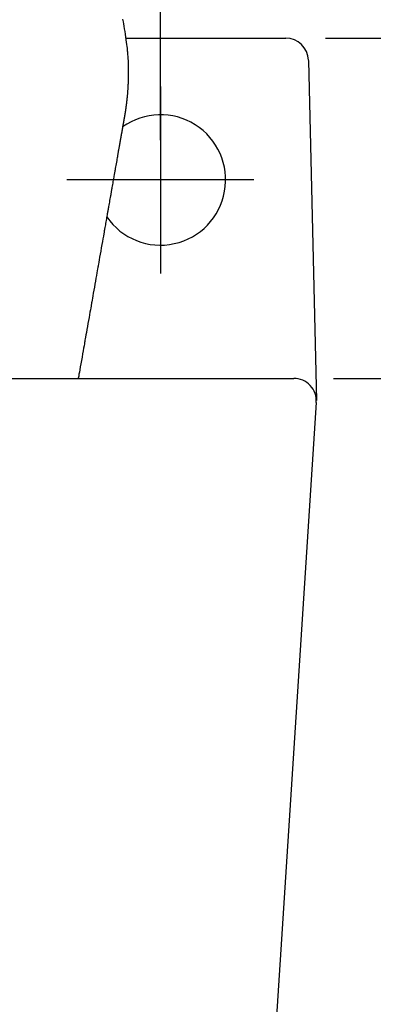
# Model space of a CAD drawing. Extents: x 174 to 1994, y 93 to 2893.
# Drawn here: x 799 to 862, y 1283 to 1456 of the extents above; entities that cross this region are included whole.
import ezdxf

# ---------------------------------------------------------------- set-up
doc = ezdxf.new("R2010")
doc.units = 0
doc.layers.get('0').update_dxf_attribs({"linetype": 'CONTINUOUS'})
doc.layers.get('DEFPOINTS').update_dxf_attribs({"linetype": 'CONTINUOUS'})
doc.layers.add('化粧台', color=7, linetype='CONTINUOUS')
doc.layers.add('寸法', color=7, linetype='CONTINUOUS')
doc.styles.add('EXCADDIM1', font='monotxt', dxfattribs={"width": 0.84, "bigfont": 'extfont'})
doc.styles.get("Standard").update_dxf_attribs({"font": 'monotxt', "bigfont": 'extfont'})
doc.dimstyles.new('ISO-25', dxfattribs={"dimtxt": 2.5, "dimasz": 2.5, "dimexe": 1.25, "dimexo": 0.625, "dimtad": 1, "dimtxsty": 'STANDARD', "dimcen": 2.5, "dimazin": 3, "dimtfac": 1, "dimtmove": 0, "dimatfit": 3})

# ---------------------------------------------------------------- blocks, each defined once
blk = doc.blocks.new('EX_NORM')
at = {"color": 0, "linetype": 'CONTINUOUS'}
for q in [(-1, 0.1667), (-1, 0), (-1, -0.1667)]:
    blk.add_line((0, 0), q, dxfattribs=at)
blk = doc.blocks.new('*D19')
at = {"layer": 'DEFPOINTS', "color": 0}
for p in [(824, 1553), (524, 1428), (824, 1428)]:
    blk.add_point(p, dxfattribs=at)
at = {"layer": '寸法', "color": 3, "linetype": 'CONTINUOUS'}
for p, q in [((524, 1435), (524, 1563)), ((824, 1435), (824, 1563)), ((554, 1553), (794, 1553))]:
    blk.add_line(p, q, dxfattribs=at)
at = {"layer": '寸法', "color": 3, "xscale": 30, "yscale": 30, "zscale": 30, "rotation": 180}
blk.add_blockref('EX_NORM', (524, 1553), dxfattribs=at)
at = {"layer": '寸法', "color": 3, "xscale": 30, "yscale": 30, "zscale": 30}
blk.add_blockref('EX_NORM', (824, 1553), dxfattribs=at)
at = {"layer": '寸法', "color": 2, "insert": (674, 1576.5), "char_height": 40, "attachment_point": 5, "style": 'EXCADDIM1'}
blk.add_mtext('300（壁固定）', dxfattribs=at)
blk = doc.blocks.new('*D26')
at = {"layer": 'DEFPOINTS', "color": 0}
for p in [(847.5, 1393), (931.5, 1393), (844, 1273)]:
    blk.add_point(p, dxfattribs=at)
at = {"layer": '寸法', "color": 3, "linetype": 'CONTINUOUS'}
for p, q in [((854.5, 1393), (941.5, 1393)), ((931.5, 1303), (931.5, 1363)), ((851, 1273), (941.5, 1273))]:
    blk.add_line(p, q, dxfattribs=at)
at = {"layer": '寸法', "color": 3, "xscale": 30, "yscale": 30, "zscale": 30}
for p, rotation in [((931.5, 1393), 90), ((931.5, 1273), 270)]:
    blk.add_blockref('EX_NORM', p, dxfattribs=dict(at, rotation=rotation))
at = {"layer": '寸法', "color": 2, "insert": (908, 1333), "char_height": 40, "attachment_point": 5, "rotation": 90, "style": 'EXCADDIM1'}
blk.add_mtext('120', dxfattribs=at)
blk = doc.blocks.new('*D27')
at = {"layer": 'DEFPOINTS', "color": 0}
for p in [(847.5, 1393), (991.5, 1393), (724.5, 613)]:
    blk.add_point(p, dxfattribs=at)
at = {"layer": '寸法', "color": 3, "linetype": 'CONTINUOUS'}
for p, q in [((854.5, 1393), (1001.5, 1393)), ((991.5, 643), (991.5, 1363))]:
    blk.add_line(p, q, dxfattribs=at)
at = {"layer": '寸法', "color": 3, "xscale": 30, "yscale": 30, "zscale": 30}
for p, rotation in [((991.5, 1393), 90), ((991.5, 613), 270)]:
    blk.add_blockref('EX_NORM', p, dxfattribs=dict(at, rotation=rotation))
at = {"layer": '寸法', "color": 2, "insert": (968, 1003), "char_height": 40, "attachment_point": 5, "rotation": 90, "style": 'EXCADDIM1'}
blk.add_mtext('780', dxfattribs=at)
blk = doc.blocks.new('*D28')
at = {"layer": 'DEFPOINTS', "color": 0}
for p in [(846.09, 1453), (1051.5, 1453), (724.5, 613)]:
    blk.add_point(p, dxfattribs=at)
at = {"layer": '寸法', "color": 3, "linetype": 'CONTINUOUS'}
for p, q in [((853.09, 1453), (1061.5, 1453)), ((1051.5, 643), (1051.5, 1423))]:
    blk.add_line(p, q, dxfattribs=at)
at = {"layer": '寸法', "color": 3, "xscale": 30, "yscale": 30, "zscale": 30}
for p, rotation in [((1051.5, 1453), 90), ((1051.5, 613), 270)]:
    blk.add_blockref('EX_NORM', p, dxfattribs=dict(at, rotation=rotation))
at = {"layer": '寸法', "color": 2, "insert": (1028, 1033), "char_height": 40, "attachment_point": 5, "rotation": 90, "style": 'EXCADDIM1'}
blk.add_mtext('840', dxfattribs=at)

msp = doc.modelspace()

# ---------------------------------------------------------------- linework, layer by layer
at = {"layer": '化粧台', "color": 2, "linetype": 'CONTINUOUS'}
for p, q in [((817.87, 1453), (846.09, 1453)), ((850.09, 1449.09), (851.5, 1389.09)), ((500.5, 1393), (847.5, 1393)), ((851.49, 1388.74), (844, 1273))]:
    msp.add_line(p, q, dxfattribs=at)
at = {"layer": '化粧台', "color": 6, "linetype": 'CONTINUOUS'}
for p, q in [((824, 1444.5), (824, 1411.5)), ((840.5, 1428), (807.5, 1428))]:
    msp.add_line(p, q, dxfattribs=at)
at = {"layer": '化粧台', "color": 6, "linetype": 'CONTINUOUS', "flags": 128}
msp.add_lwpolyline([(817.3, 1456.35), (817.34, 1456.14), (817.4, 1455.87), (817.46, 1455.52), (817.54, 1455.12), (817.62, 1454.67), (817.7, 1454.19), (817.77, 1453.69), (817.85, 1453.2), (817.91, 1452.72), (817.97, 1452.28), (818.02, 1451.88), (818.06, 1451.54), (818.1, 1451.26), (818.12, 1451.04), (818.14, 1450.88), (818.15, 1450.79), (818.15, 1450.76), (818.15, 1450.73), (818.16, 1450.64), (818.18, 1450.49), (818.19, 1450.3), (818.21, 1450.08), (818.23, 1449.84), (818.25, 1449.58), (818.27, 1449.33), (818.28, 1449.08), (818.29, 1448.86), (818.3, 1448.65), (818.3, 1448.46), (818.3, 1448.3), (818.31, 1448.16), (818.31, 1448.05), (818.31, 1447.96), (818.31, 1447.9), (818.31, 1447.86), (818.31, 1447.85), (818.31, 1447.84), (818.31, 1447.8), (818.31, 1447.74), (818.31, 1447.66), (818.31, 1447.56), (818.31, 1447.46), (818.31, 1447.34), (818.31, 1447.22), (818.32, 1447.09), (818.32, 1446.97), (818.32, 1446.85), (818.32, 1446.74), (818.32, 1446.64), (818.32, 1446.55), (818.32, 1446.48), (818.32, 1446.42), (818.32, 1446.37), (818.32, 1446.34), (818.32, 1446.33), (818.32, 1446.33), (818.32, 1446.3), (818.32, 1446.25), (818.31, 1446.19), (818.31, 1446.11), (818.31, 1446.03), (818.31, 1445.93), (818.31, 1445.82), (818.31, 1445.7), (818.3, 1445.59), (818.3, 1445.47), (818.29, 1445.36), (818.29, 1445.26), (818.29, 1445.17), (818.28, 1445.09), (818.28, 1445.02), (818.28, 1444.97), (818.28, 1444.94), (818.28, 1444.93), (818.28, 1444.92), (818.28, 1444.89), (818.27, 1444.85), (818.27, 1444.78), (818.27, 1444.7), (818.26, 1444.6), (818.26, 1444.49), (818.25, 1444.37), (818.24, 1444.25), (818.23, 1444.13), (818.23, 1444), (818.22, 1443.88), (818.21, 1443.77), (818.2, 1443.67), (818.2, 1443.59), (818.19, 1443.52), (818.19, 1443.47), (818.19, 1443.43), (818.19, 1443.42), (818.18, 1443.41), (818.18, 1443.38), (818.18, 1443.33), (818.17, 1443.26), (818.16, 1443.18), (818.16, 1443.08), (818.15, 1442.97), (818.14, 1442.85), (818.12, 1442.73), (818.11, 1442.61), (818.1, 1442.5), (818.09, 1442.4), (818.08, 1442.3), (818.08, 1442.23), (818.07, 1442.16), (818.06, 1442.11), (818.06, 1442.07), (818.06, 1442.05), (818.06, 1442.04), (818.06, 1442.04), (818.05, 1442.02), (818.05, 1441.98), (818.05, 1441.94), (818.04, 1441.89), (818.03, 1441.83), (818.03, 1441.77), (818.02, 1441.71), (818.01, 1441.65), (818.01, 1441.59), (818, 1441.54), (817.99, 1441.49), (817.99, 1441.44), (817.98, 1441.4), (817.98, 1441.36), (817.97, 1441.33), (817.97, 1441.3), (817.97, 1441.29), (817.97, 1441.29), (817.97, 1441.28), (817.96, 1441.27), (817.96, 1441.24), (817.96, 1441.21), (817.95, 1441.17), (817.94, 1441.12), (817.94, 1441.06), (817.93, 1441), (817.92, 1440.94), (817.91, 1440.88), (817.9, 1440.81), (817.9, 1440.76), (817.89, 1440.7), (817.88, 1440.66), (817.88, 1440.62), (817.87, 1440.59), (817.87, 1440.57), (817.87, 1440.56), (817.87, 1440.56), (817.87, 1440.55), (817.87, 1440.54), (817.86, 1440.52), (817.86, 1440.5), (817.86, 1440.47), (817.85, 1440.44), (817.85, 1440.4), (817.84, 1440.37), (817.84, 1440.34), (817.83, 1440.3), (817.83, 1440.28), (817.82, 1440.25), (817.82, 1440.23), (817.82, 1440.21), (817.81, 1440.19), (817.81, 1440.18), (817.81, 1440.17), (817.81, 1440.16), (817.81, 1440.16), (817.81, 1440.16), (817.81, 1440.15), (817.81, 1440.14), (817.8, 1440.13), (817.8, 1440.11), (817.8, 1440.09), (817.8, 1440.07), (817.79, 1440.05), (817.79, 1440.02), (817.78, 1439.99), (817.78, 1439.97), (817.77, 1439.94), (817.77, 1439.91), (817.77, 1439.89), (817.76, 1439.87), (817.76, 1439.85), (817.76, 1439.83), (817.76, 1439.83), (817.76, 1439.82), (817.76, 1439.82), (817.75, 1439.81), (817.75, 1439.8), (817.75, 1439.77), (817.74, 1439.75), (817.74, 1439.72), (817.73, 1439.68), (817.73, 1439.64), (817.72, 1439.59), (817.71, 1439.54), (817.7, 1439.5), (817.69, 1439.45), (817.69, 1439.41), (817.68, 1439.37), (817.67, 1439.33), (817.67, 1439.3), (817.67, 1439.28), (817.66, 1439.27), (817.66, 1439.27), (817.66, 1439.26), (817.66, 1439.25), (817.66, 1439.23), (817.65, 1439.2), (817.65, 1439.16), (817.64, 1439.12), (817.63, 1439.07), (817.62, 1439.03), (817.61, 1438.98), (817.6, 1438.93), (817.6, 1438.88), (817.59, 1438.84), (817.58, 1438.8), (817.58, 1438.77), (817.57, 1438.74), (817.57, 1438.72), (817.57, 1438.71), (817.56, 1438.7), (817.56, 1438.7), (817.56, 1438.69), (817.56, 1438.69), (817.56, 1438.67), (817.56, 1438.66), (817.55, 1438.64), (817.55, 1438.62), (817.55, 1438.6), (817.54, 1438.58), (817.54, 1438.56), (817.54, 1438.55), (817.53, 1438.53), (817.53, 1438.52), (817.53, 1438.51), (817.53, 1438.5), (817.53, 1438.49), (817.53, 1438.48), (817.53, 1438.48), (817.52, 1438.47), (817.52, 1438.47), (817.52, 1438.47), (817.52, 1438.47), (817.52, 1438.46), (817.52, 1438.46), (817.52, 1438.45), (817.52, 1438.44), (817.52, 1438.42), (817.51, 1438.41), (817.51, 1438.4), (817.51, 1438.38), (817.51, 1438.37), (817.5, 1438.35), (817.5, 1438.34), (817.5, 1438.33), (817.5, 1438.31), (817.49, 1438.31), (817.49, 1438.3), (817.49, 1438.29), (817.49, 1438.29), (817.49, 1438.29), (817.49, 1438.29), (817.49, 1438.28), (817.49, 1438.27), (817.49, 1438.26), (817.48, 1438.25), (817.48, 1438.23), (817.48, 1438.22), (817.48, 1438.2), (817.47, 1438.18), (817.47, 1438.17), (817.47, 1438.15), (817.46, 1438.14), (817.46, 1438.13), (817.46, 1438.11), (817.46, 1438.11), (817.46, 1438.1), (817.46, 1438.1), (817.46, 1438.09), (817.46, 1438.09), (817.46, 1438.09), (817.46, 1438.08), (817.45, 1438.07), (817.45, 1438.06), (817.45, 1438.05), (817.45, 1438.04), (817.44, 1438.02), (817.44, 1438.01), (817.44, 1437.99), (817.44, 1437.98), (817.43, 1437.96), (817.43, 1437.95), (817.43, 1437.94), (817.43, 1437.92), (817.43, 1437.91), (817.42, 1437.91), (817.42, 1437.9), (817.42, 1437.9), (817.42, 1437.9), (817.42, 1437.9), (817.42, 1437.89), (817.42, 1437.88), (817.42, 1437.86), (817.41, 1437.85), (817.41, 1437.83), (817.41, 1437.8), (817.4, 1437.78), (817.4, 1437.75), (817.39, 1437.71), (817.38, 1437.68), (817.38, 1437.64), (817.37, 1437.61), (817.37, 1437.58), (817.36, 1437.55), (817.36, 1437.53), (817.36, 1437.52), (817.35, 1437.51), (817.35, 1437.51), (817.35, 1437.49), (817.35, 1437.47), (817.34, 1437.44), (817.33, 1437.39), (817.32, 1437.34), (817.31, 1437.28), (817.3, 1437.21), (817.29, 1437.14), (817.28, 1437.06), (817.26, 1436.99), (817.25, 1436.91), (817.24, 1436.84), (817.23, 1436.78), (817.22, 1436.73), (817.21, 1436.69), (817.2, 1436.66), (817.2, 1436.64), (817.2, 1436.64), (817.2, 1436.63), (817.2, 1436.61), (817.19, 1436.59), (817.18, 1436.55), (817.18, 1436.5), (817.17, 1436.45), (817.16, 1436.39), (817.15, 1436.33), (817.14, 1436.27), (817.12, 1436.2), (817.11, 1436.14), (817.1, 1436.08), (817.09, 1436.03), (817.08, 1435.97), (817.08, 1435.93), (817.07, 1435.89), (817.06, 1435.87), (817.06, 1435.85), (817.06, 1435.85), (817.06, 1435.84), (817.06, 1435.82), (817.05, 1435.8), (817.05, 1435.76), (817.04, 1435.71), (817.03, 1435.65), (817.02, 1435.59), (817, 1435.52), (816.99, 1435.45), (816.98, 1435.38), (816.97, 1435.31), (816.95, 1435.24), (816.94, 1435.18), (816.93, 1435.12), (816.92, 1435.07), (816.92, 1435.04), (816.91, 1435.01), (816.91, 1435), (816.91, 1434.99), (816.91, 1434.99), (816.91, 1434.97), (816.9, 1434.94), (816.9, 1434.91), (816.89, 1434.87), (816.88, 1434.82), (816.87, 1434.77), (816.86, 1434.71), (816.85, 1434.65), (816.84, 1434.59), (816.83, 1434.53), (816.82, 1434.46), (816.81, 1434.4), (816.8, 1434.35), (816.79, 1434.3), (816.78, 1434.26), (816.77, 1434.22), (816.77, 1434.2), (816.77, 1434.2), (816.77, 1434.19), (816.77, 1434.17), (816.76, 1434.14), (816.75, 1434.09), (816.74, 1434.03), (816.73, 1433.95), (816.71, 1433.86), (816.69, 1433.76), (816.67, 1433.64), (816.65, 1433.51), (816.62, 1433.37), (816.6, 1433.22), (816.57, 1433.08), (816.55, 1432.94), (816.52, 1432.81), (816.51, 1432.7), (816.49, 1432.62), (816.48, 1432.56), (816.48, 1432.55), (816.48, 1432.53), (816.47, 1432.47), (816.45, 1432.38), (816.43, 1432.26), (816.4, 1432.1), (816.36, 1431.9), (816.32, 1431.67), (816.28, 1431.42), (816.23, 1431.14), (816.18, 1430.86), (816.13, 1430.57), (816.08, 1430.3), (816.04, 1430.04), (816, 1429.81), (815.96, 1429.61), (815.93, 1429.45), (815.91, 1429.34), (815.9, 1429.27), (815.9, 1429.24), (815.89, 1429.22), (815.88, 1429.15), (815.86, 1429.04), (815.83, 1428.88), (815.8, 1428.69), (815.76, 1428.48), (815.72, 1428.24), (815.67, 1427.98), (815.63, 1427.72), (815.58, 1427.45), (815.53, 1427.18), (815.49, 1426.93), (815.45, 1426.69), (815.41, 1426.48), (815.38, 1426.29), (815.35, 1426.14), (815.33, 1426.03), (815.32, 1425.96), (815.31, 1425.94), (815.31, 1425.92), (815.3, 1425.85), (815.28, 1425.74), (815.25, 1425.58), (815.22, 1425.39), (815.18, 1425.17), (815.13, 1424.92), (815.09, 1424.65), (815.04, 1424.37), (814.99, 1424.09), (814.94, 1423.82), (814.89, 1423.56), (814.85, 1423.33), (814.82, 1423.12), (814.79, 1422.95), (814.76, 1422.82), (814.75, 1422.72), (814.74, 1422.66), (814.73, 1422.64), (814.73, 1422.62), (814.72, 1422.56), (814.7, 1422.47), (814.68, 1422.34), (814.65, 1422.19), (814.62, 1422.01), (814.59, 1421.82), (814.55, 1421.6), (814.51, 1421.37), (814.46, 1421.12), (814.42, 1420.86), (814.37, 1420.59), (814.32, 1420.32), (814.28, 1420.07), (814.24, 1419.83), (814.2, 1419.63), (814.17, 1419.47), (814.16, 1419.37), (814.15, 1419.34), (814.14, 1419.3), (814.13, 1419.2), (814.1, 1419.03), (814.05, 1418.79), (814, 1418.47), (813.93, 1418.09), (813.85, 1417.64), (813.76, 1417.13), (813.67, 1416.59), (813.56, 1416.02), (813.46, 1415.44), (813.36, 1414.89), (813.27, 1414.36), (813.19, 1413.89), (813.12, 1413.49), (813.06, 1413.16), (813.02, 1412.93), (812.99, 1412.78), (812.99, 1412.73), (812.98, 1412.69), (812.95, 1412.54), (812.91, 1412.31), (812.85, 1411.99), (812.79, 1411.61), (812.71, 1411.16), (812.62, 1410.67), (812.53, 1410.15), (812.43, 1409.61), (812.34, 1409.07), (812.25, 1408.54), (812.16, 1408.03), (812.07, 1407.57), (812, 1407.15), (811.94, 1406.8), (811.89, 1406.51), (811.85, 1406.3), (811.83, 1406.17), (811.82, 1406.13), (811.81, 1406.09), (811.79, 1405.96), (811.75, 1405.75), (811.7, 1405.46), (811.64, 1405.11), (811.57, 1404.7), (811.49, 1404.23), (811.4, 1403.73), (811.31, 1403.21), (811.21, 1402.67), (811.12, 1402.13), (811.02, 1401.61), (810.94, 1401.12), (810.86, 1400.67), (810.79, 1400.28), (810.73, 1399.96), (810.69, 1399.72), (810.67, 1399.57), (810.66, 1399.52), (810.65, 1399.48), (810.62, 1399.33), (810.58, 1399.09), (810.52, 1398.75), (810.45, 1398.34), (810.36, 1397.85), (810.27, 1397.32), (810.17, 1396.74), (810.06, 1396.16), (809.96, 1395.58), (809.86, 1395.03), (809.78, 1394.53), (809.7, 1394.09), (809.63, 1393.72), (809.58, 1393.42), (809.54, 1393.2), (809.51, 1393.04), (809.51, 1393)], dxfattribs=at)
at = {"layer": '化粧台', "color": 2, "linetype": 'CONTINUOUS'}
for centre, radius, start, end in [((846.09, 1449), 4, 1.3436, 90), ((824, 1428), 11.5, 214.5439, 125.4558), ((847.5, 1389), 4, 356.2966, 90)]:
    msp.add_arc(centre, radius, start, end, dxfattribs=at)

# ---------------------------------------------------------------- dimensions: what is measured, and where the dimension line sits
at = {"layer": '寸法', "color": 3, "linetype": 'CONTINUOUS'}
dim = msp.add_linear_dim(base=(824, 1553), p1=(524, 1428), p2=(824, 1428), text='300（壁固定）', dimstyle='ISO-25', override={"dimtxt": 40, "dimasz": 30, "dimexe": 10, "dimexo": 7, "dimgap": 0, "dimtad": 1, "dimjust": 0, "dimtih": 0, "dimtoh": 0, "dimdec": 0, "dimzin": 0, "dimlunit": 2, "dimtxsty": 'EXCADDIM1', "dimblk1": 'EX_NORM', "dimblk2": 'EX_NORM', "dimsah": 1, "dimse1": 0, "dimse2": 0, "dimclrd": 3, "dimclre": 3, "dimclrt": 2, "dimtmove": 2}, dxfattribs=at)
dim.commit()
dim.dimension.update_dxf_attribs({"geometry": '*D19', "text_midpoint": (674, 1576.5), "dimtype": 160})
for base, p1, p2, override, picture, middle in [((1051.5, 1453), (724.5, 613), (846.09, 1453), {"dimtxt": 40, "dimasz": 30, "dimexe": 10, "dimexo": 7, "dimgap": 0, "dimtad": 1, "dimjust": 0, "dimtih": 0, "dimtoh": 0, "dimdec": 0, "dimzin": 0, "dimlunit": 2, "dimtxsty": 'EXCADDIM1', "dimblk1": 'EX_NORM', "dimblk2": 'EX_NORM', "dimsah": 1, "dimse1": 1, "dimse2": 0, "dimclrd": 3, "dimclre": 3, "dimclrt": 2, "dimtmove": 2}, '*D28', (1028, 1033)), ((991.5, 1393), (724.5, 613), (847.5, 1393), {"dimtxt": 40, "dimasz": 30, "dimexe": 10, "dimexo": 7, "dimgap": 0, "dimtad": 1, "dimjust": 0, "dimtih": 0, "dimtoh": 0, "dimdec": 0, "dimzin": 0, "dimlunit": 2, "dimtxsty": 'EXCADDIM1', "dimblk1": 'EX_NORM', "dimblk2": 'EX_NORM', "dimsah": 1, "dimse1": 1, "dimse2": 0, "dimclrd": 3, "dimclre": 3, "dimclrt": 2, "dimtmove": 2}, '*D27', (968, 1003)), ((931.5, 1393), (844, 1273), (847.5, 1393), {"dimtxt": 40, "dimasz": 30, "dimexe": 10, "dimexo": 7, "dimgap": 0, "dimtad": 1, "dimjust": 0, "dimtih": 0, "dimtoh": 0, "dimdec": 0, "dimzin": 0, "dimlunit": 2, "dimtxsty": 'EXCADDIM1', "dimblk1": 'EX_NORM', "dimblk2": 'EX_NORM', "dimsah": 1, "dimse1": 0, "dimse2": 0, "dimclrd": 3, "dimclre": 3, "dimclrt": 2, "dimtmove": 2}, '*D26', (908, 1333))]:
    dim = msp.add_linear_dim(base=base, p1=p1, p2=p2, angle=90, dimstyle='ISO-25', override=override, dxfattribs=at)
    dim.commit()
    dim.dimension.update_dxf_attribs({"geometry": picture, "text_midpoint": middle, "dimtype": 160})

doc.saveas('drawing.dxf')
